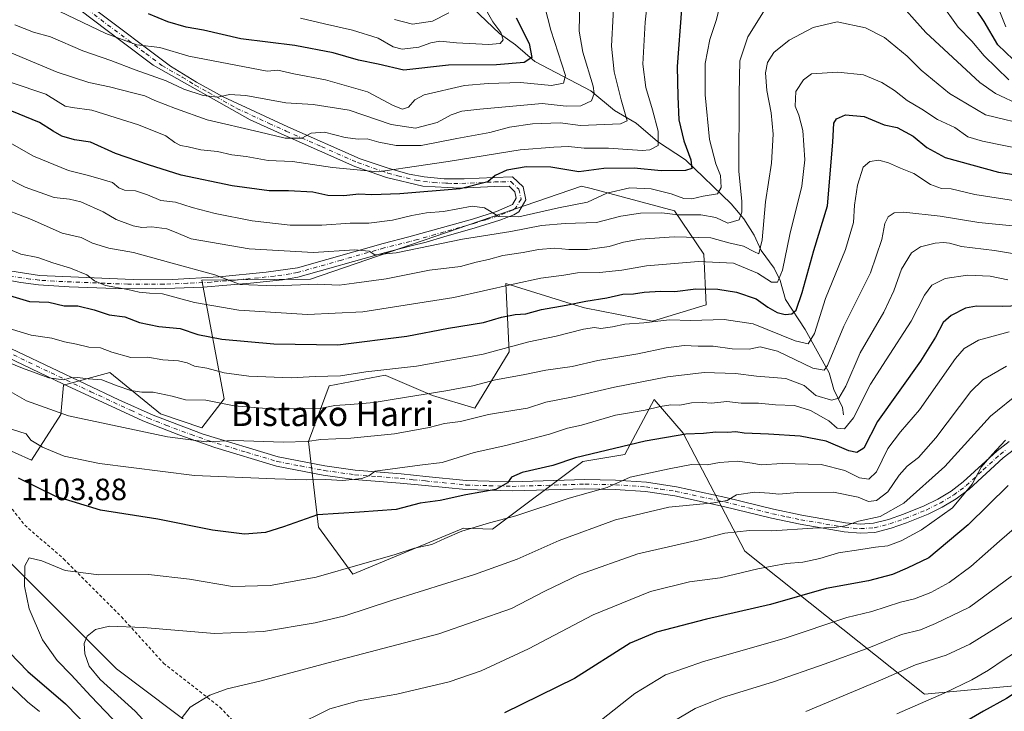
# Model space of a CAD drawing. Units: metres. Extents: x 637453 to 640904, y 4764514 to 4766896.
# Drawn here: x 637635 to 637955, y 4766365 to 4766590 of the extents above; entities that cross this region are included whole.
import ezdxf
from ezdxf.enums import TextEntityAlignment as Align

# ---------------------------------------------------------------- set-up
doc = ezdxf.new("R2010")
doc.units = ezdxf.units.M
doc.header["$MEASUREMENT"] = 0
doc.linetypes.add('DGN Style 2', pattern=[1.648017, 0.98881, -0.659207])
doc.linetypes.add('DGN Style 4', pattern=[2.638475, 1.318413, -0.659207, 0.001648, -0.659207])
for name, color, linetype, lineweight in [('Alambrada', 7, 'DGN Style 2', 0), ('Arbolado forestal CxS', 92, 'Continuous', 0), ('Camino Cxs', 7, 'Continuous', 0), ('Camino eje', 30, 'DGN Style 4', 13), ('Corriente natural lineal', 142, 'Continuous', 13), ('Curva de nivel maestra', 30, 'Continuous', 30), ('Curva de nivel normal', 30, 'Continuous', 0), ('Pastizal CxS', 92, 'Continuous', 0), ('Rótulo de punto de cota en terreno', 7, 'Continuous', 0), ('Texto cartográfico', 7, 'Continuous', 0)]:
    doc.layers.add(name, color=color, linetype=linetype, lineweight=lineweight)
doc.styles.add('Style-Arial', font='txt')

# ---------------------------------------------------------------- blocks, each defined once
blk = doc.blocks.new('*U12')
at = {"layer": 'Arbolado forestal CxS', "color": 92, "linetype": 'Continuous', "lineweight": 0}
blk.add_polyline3d([(637977.3289, 4766374.5893, 1152.0881), (637929.3276, 4766370.0881, 1143.0753), (637870.8266, 4766416.6219, 1116.2389), (637850.7808, 4766455.0731, 1098.5371), (637841.3505, 4766466.0605, 1092.0792), (637831.8253, 4766448.1447, 1100.212), (637818.1563, 4766445.8581, 1099.1912), (637788.6967, 4766423.7711, 1104.3288), (637779.3235, 4766424.1305, 1103.0439), (637743.3221, 4766409.1215, 1105.03), (637732.0651, 4766424.5063, 1100.3649), (637728.8234, 4766452.3275, 1089.1696), (637735.5839, 4766470.4595, 1080.4723), (637753.8599, 4766473.8919, 1079.4282), (637754.0601, 4766473.8059, 1079.4739), (637769.1961, 4766467.3003, 1083.837), (637782.9861, 4766463.2257, 1087.0791), (637794.1873, 4766481.5733, 1079.2407), (637793.1217, 4766503.7777, 1067.9245), (637815.7589, 4766496.7325, 1074.3686), (637818.699, 4766495.8177, 1075.0418), (637840.7681, 4766491.4667, 1078.6647), (637858.3183, 4766496.7711, 1075.9202), (637857.5263, 4766513.2653, 1066.5562), (637847.9453, 4766527.4247, 1057.1605), (637820.8965, 4766534.6325, 1051.6003), (637817.6713, 4766535.4921, 1050.7549), (637729.4689, 4766505.1361, 1062.8361), (637694.1949, 4766504.8285, 1065.2739), (637701.4473, 4766466.2577, 1083.0929), (637694.1943, 4766456.7971, 1087.8552), (637680.6931, 4766461.2995, 1086.6259), (637664.1931, 4766474.8091, 1082.3928), (637649.0919, 4766470.7087, 1085.2522), (637648.2799, 4766461.1319, 1089.3098), (637638.6917, 4766446.2921, 1096.7959), (637617.3765, 4766455.8149, 1095.4423)], dxfattribs=at)

msp = doc.modelspace()

# ---------------------------------------------------------------- linework, layer by layer
at = {"layer": 'Alambrada', "color": 7, "linetype": 'DGN Style 2', "lineweight": 0}
msp.add_polyline3d([(637587.5701, 4766512.1701, 1075.3477), (637595.3401, 4766496.0501, 1081.7459), (637602.5301, 4766475.6801, 1087.4855), (637614.1201, 4766456.4801, 1095.4609), (637625.1901, 4766439.2901, 1101.2743), (637636.5101, 4766425.1601, 1104.0392), (637649.2101, 4766414.0901, 1104.5401), (637668.0101, 4766395.2701, 1109.219), (637681.6801, 4766380.2101, 1113.3691), (637700.0501, 4766365.8401, 1116.4212), (637711.5801, 4766353.8201, 1120.1838)], dxfattribs=at)
at = {"layer": 'Arbolado forestal CxS', "color": 92, "linetype": 'Continuous', "lineweight": 0}
msp.add_polyline3d([(637617.3765, 4766455.8149, 1095.4423), (637638.6917, 4766446.2921, 1096.7959), (637648.2799, 4766461.1319, 1089.3098), (637649.0919, 4766470.7087, 1085.2522), (637664.1931, 4766474.8091, 1082.3928), (637680.6931, 4766461.2995, 1086.6259), (637694.1943, 4766456.7971, 1087.8552), (637701.4473, 4766466.2577, 1083.0929), (637694.1949, 4766504.8285, 1065.2739), (637729.4689, 4766505.1361, 1062.8361), (637817.6713, 4766535.4921, 1050.7549), (637820.8965, 4766534.6325, 1051.6003), (637847.9453, 4766527.4247, 1057.1605), (637857.5263, 4766513.2653, 1066.5562), (637858.3183, 4766496.7711, 1075.9202), (637840.7681, 4766491.4667, 1078.6647), (637818.699, 4766495.8177, 1075.0418), (637815.7589, 4766496.7325, 1074.3686), (637793.1217, 4766503.7777, 1067.9245), (637794.1873, 4766481.5733, 1079.2407), (637782.9861, 4766463.2257, 1087.0791), (637769.1961, 4766467.3003, 1083.837), (637754.0601, 4766473.8059, 1079.4739), (637753.8599, 4766473.8919, 1079.4282), (637735.5839, 4766470.4595, 1080.4723), (637728.8234, 4766452.3275, 1089.1696), (637732.0651, 4766424.5063, 1100.3649), (637743.3221, 4766409.1215, 1105.03), (637779.3235, 4766424.1305, 1103.0439), (637788.6967, 4766423.7711, 1104.3288), (637818.1563, 4766445.8581, 1099.1912), (637831.8253, 4766448.1447, 1100.212), (637841.3505, 4766466.0605, 1092.0792), (637850.7808, 4766455.0731, 1098.5371), (637870.8266, 4766416.6219, 1116.2389), (637929.3276, 4766370.0881, 1143.0753), (637977.3289, 4766374.5893, 1152.0881)], dxfattribs=at)
at = {"layer": 'Camino Cxs', "color": 7, "linetype": 'Continuous', "lineweight": 0}
for points in [[(637626.0701, 4766508.7401, 1082.5599), (637641.3201, 4766506.3601, 1085.6875), (637674.2701, 4766505.0101, 1083.5932), (637684.5001, 4766505.1101, 1075.7069), (637699.8401, 4766505.8901, 1065.7177), (637715.1101, 4766507.4301, 1064.1044), (637725.2401, 4766508.8801, 1063.2714), (637753.1301, 4766516.7901, 1060.5848), (637761.5401, 4766518.9001, 1059.627), (637782.2401, 4766524.7201, 1057.1834), (637790.0601, 4766527.1901, 1055.6179), (637795.2001, 4766529.4301, 1053.7548), (637796.4301, 4766531.5001, 1052.9488), (637795.9801, 4766533.6501, 1052.3637), (637794.1101, 4766535.4201, 1051.8249), (637789.4201, 4766535.3101, 1052.4233), (637777.9901, 4766534.7801, 1050.6856), (637774.0601, 4766535.0101, 1050.0194), (637766.0601, 4766535.4701, 1049.4523), (637754.2701, 4766538.2601, 1047.6994), (637743.9901, 4766541.8701, 1045.1951), (637720.9701, 4766552.0001, 1042.6602), (637709.9101, 4766557.0001, 1038.5119), (637678.3401, 4766574.8501, 1034.2776), (637667.8201, 4766582.7901, 1044.0681), (637641.5601, 4766602.7101, 1039.6543)], [(637626.0701, 4766508.7401, 1082.5599), (637641.3201, 4766506.3601, 1085.6875), (637674.2701, 4766505.0101, 1083.5932), (637684.5001, 4766505.1101, 1075.7069), (637699.8401, 4766505.8901, 1065.7177), (637715.1101, 4766507.4301, 1064.1044), (637725.2401, 4766508.8801, 1063.2714), (637753.1301, 4766516.7901, 1060.5848), (637761.5401, 4766518.9001, 1059.627), (637782.2401, 4766524.7201, 1057.1834), (637790.0601, 4766527.1901, 1055.6179), (637795.2001, 4766529.4301, 1053.7548), (637796.4301, 4766531.5001, 1052.9488), (637795.9801, 4766533.6501, 1052.3637), (637794.1101, 4766535.4201, 1051.8249), (637789.4201, 4766535.3101, 1052.4233), (637777.9901, 4766534.7801, 1050.6856), (637774.0601, 4766535.0101, 1050.0194), (637766.0601, 4766535.4701, 1049.4523), (637754.2701, 4766538.2601, 1047.6994), (637743.9901, 4766541.8701, 1045.1951), (637720.9701, 4766552.0001, 1042.6602), (637709.9101, 4766557.0001, 1038.5119), (637678.3401, 4766574.8501, 1034.2776), (637667.8201, 4766582.7901, 1044.0681), (637641.5601, 4766602.7101, 1039.6543)], [(637659.1501, 4766593.1301, 1030.0197), (637684.0001, 4766574.5101, 1034.2358), (637692.3701, 4766569.2601, 1034.799), (637701.0901, 4766564.5401, 1035.8725), (637722.1801, 4766554.7401, 1040.7551), (637745.7201, 4766544.3901, 1044.6512), (637755.1101, 4766541.1401, 1046.1624), (637761.6601, 4766539.3501, 1046.8377), (637766.5001, 4766538.4501, 1047.3555), (637773.0401, 4766537.8201, 1048.3014), (637774.2601, 4766537.8201, 1048.4643), (637779.5701, 4766537.8501, 1049.2117), (637789.3201, 4766538.3001, 1050.4499), (637795.2801, 4766538.4501, 1050.9114), (637798.7301, 4766535.1901, 1052.1861), (637799.6101, 4766530.9701, 1053.2246), (637797.2801, 4766527.0601, 1054.6704), (637795.6501, 4766526.1001, 1055.852), (637791.1101, 4766524.3801, 1058.0062), (637783.0901, 4766521.8401, 1059.2385), (637772.8601, 4766518.9101, 1059.594), (637767.1201, 4766517.2601, 1059.9449), (637762.3101, 4766516.0001, 1060.5435), (637753.8701, 4766513.8801, 1060.9482), (637725.3601, 4766505.8001, 1064.3153), (637720.4501, 4766504.9501, 1064.9563), (637709.9801, 4766503.8301, 1065.7998), (637694.5301, 4766502.5301, 1067.1521), (637679.1901, 4766502.0101, 1082.3799), (637665.8901, 4766502.1001, 1081.601), (637650.9701, 4766502.6501, 1088.6286), (637641.0301, 4766503.3601, 1086.756), (637635.2901, 4766504.0501, 1083.7991), (637625.5001, 4766505.8001, 1078.7243)], [(637659.1501, 4766593.1301, 1030.0197), (637684.0001, 4766574.5101, 1034.2358), (637692.3701, 4766569.2601, 1034.799), (637701.0901, 4766564.5401, 1035.8725), (637722.1801, 4766554.7401, 1040.7551), (637745.7201, 4766544.3901, 1044.6512), (637755.1101, 4766541.1401, 1046.1624), (637761.6601, 4766539.3501, 1046.8377), (637766.5001, 4766538.4501, 1047.3555), (637773.0401, 4766537.8201, 1048.3014), (637774.2601, 4766537.8201, 1048.4643), (637779.5701, 4766537.8501, 1049.2117), (637789.3201, 4766538.3001, 1050.4499), (637795.2801, 4766538.4501, 1050.9114), (637798.7301, 4766535.1901, 1052.1861), (637799.6101, 4766530.9701, 1053.2246), (637797.2801, 4766527.0601, 1054.6704), (637795.6501, 4766526.1001, 1055.852), (637791.1101, 4766524.3801, 1058.0062), (637783.0901, 4766521.8401, 1059.2385), (637772.8601, 4766518.9101, 1059.594), (637767.1201, 4766517.2601, 1059.9449), (637762.3101, 4766516.0001, 1060.5435), (637753.8701, 4766513.8801, 1060.9482), (637725.3601, 4766505.8001, 1064.3153), (637720.4501, 4766504.9501, 1064.9563), (637709.9801, 4766503.8301, 1065.7998), (637694.5301, 4766502.5301, 1067.1521), (637679.1901, 4766502.0101, 1082.3799), (637665.8901, 4766502.1001, 1081.601), (637650.9701, 4766502.6501, 1088.6286), (637641.0301, 4766503.3601, 1086.756), (637635.2901, 4766504.0501, 1083.7991), (637625.5001, 4766505.8001, 1078.7243)], [(637601.2601, 4766497.1701, 1085.8903), (637667.1001, 4766465.9501, 1087.4505), (637678.3501, 4766460.8701, 1093.2275), (637694.6301, 4766454.7401, 1090.9671), (637719.0001, 4766447.3001, 1092.6976), (637734.1601, 4766444.4001, 1103.5464), (637744.0401, 4766443.0201, 1107.6638), (637759.0001, 4766441.8201, 1106.069), (637767.0701, 4766441.0001, 1108.0351), (637780.2101, 4766439.6801, 1107.9769), (637795.1701, 4766439.2501, 1105.158), (637818.8301, 4766439.9601, 1106.9477), (637828.8001, 4766439.7701, 1106.0706), (637838.8301, 4766439.0801, 1106.2502), (637848.6201, 4766437.6001, 1107.8883), (637864.6401, 4766434.1301, 1120.3346), (637880.1901, 4766430.2701, 1121.9838), (637889.4001, 4766428.3501, 1126.4069), (637903.5701, 4766425.9101, 1124.587), (637908.5101, 4766425.4901, 1123.2794), (637912.7401, 4766425.7601, 1123.3801), (637917.6001, 4766426.9801, 1121.939), (637922.4401, 4766428.6801, 1126.0737), (637929.2501, 4766431.4201, 1128.038), (637933.6901, 4766433.6101, 1126.5332), (637937.9601, 4766436.1701, 1131.688), (637941.9601, 4766439.1801, 1137.2254), (637953.0001, 4766449.2901, 1128.5573), (637956.9201, 4766452.3401, 1127.0495)], [(637601.2601, 4766497.1701, 1085.8903), (637667.1001, 4766465.9501, 1087.4505), (637678.3501, 4766460.8701, 1093.2275), (637694.6301, 4766454.7401, 1090.9671), (637719.0001, 4766447.3001, 1092.6976), (637734.1601, 4766444.4001, 1103.5464), (637744.0401, 4766443.0201, 1107.6638), (637759.0001, 4766441.8201, 1106.069), (637767.0701, 4766441.0001, 1108.0351), (637780.2101, 4766439.6801, 1107.9769), (637795.1701, 4766439.2501, 1105.158), (637818.8301, 4766439.9601, 1106.9477), (637828.8001, 4766439.7701, 1106.0706), (637838.8301, 4766439.0801, 1106.2502), (637848.6201, 4766437.6001, 1107.8883), (637864.6401, 4766434.1301, 1120.3346), (637880.1901, 4766430.2701, 1121.9838), (637889.4001, 4766428.3501, 1126.4069), (637903.5701, 4766425.9101, 1124.587), (637908.5101, 4766425.4901, 1123.2794), (637912.7401, 4766425.7601, 1123.3801), (637917.6001, 4766426.9801, 1121.939), (637922.4401, 4766428.6801, 1126.0737), (637929.2501, 4766431.4201, 1128.038), (637933.6901, 4766433.6101, 1126.5332), (637937.9601, 4766436.1701, 1131.688), (637941.9601, 4766439.1801, 1137.2254), (637953.0001, 4766449.2901, 1128.5573), (637956.9201, 4766452.3401, 1127.0495)], [(637958.6701, 4766449.9001, 1131.7699), (637954.9401, 4766446.9901, 1132.7613), (637943.8701, 4766436.8701, 1136.5161), (637939.6401, 4766433.6801, 1132.2496), (637935.1201, 4766430.9701, 1125.0403), (637930.4801, 4766428.6801, 1123.846), (637923.5001, 4766425.8701, 1126.7812), (637918.4701, 4766424.1001, 1125.4922), (637913.2001, 4766422.7801, 1129.6732), (637908.4801, 4766422.4801, 1130.0624), (637903.1901, 4766422.9301, 1126.817), (637888.8401, 4766425.4001, 1125.6044), (637879.5201, 4766427.3501, 1123.8887), (637863.9601, 4766431.2001, 1118.8955), (637848.0701, 4766434.6501, 1108.9329), (637838.5001, 4766436.0901, 1107.3952), (637828.6701, 4766436.7701, 1106.7027), (637818.8401, 4766436.9601, 1106.7247), (637795.1701, 4766436.2501, 1105.6208), (637780.0201, 4766436.6901, 1108.7095), (637766.8501, 4766438.0101, 1108.9426), (637758.7301, 4766438.8301, 1107.3608), (637743.7101, 4766440.0301, 1109.2079), (637733.6701, 4766441.4301, 1105.2249), (637718.4301, 4766444.3601, 1096.3343), (637698.4301, 4766450.3401, 1091.0563), (637686.6201, 4766454.4901, 1090.965), (637674.9601, 4766459.0601, 1090.4903), (637648.9101, 4766471.1601, 1087.7331), (637599.6101, 4766494.6301, 1087.3714)], [(637958.6701, 4766449.9001, 1131.7699), (637954.9401, 4766446.9901, 1132.7613), (637943.8701, 4766436.8701, 1136.5161), (637939.6401, 4766433.6801, 1132.2496), (637935.1201, 4766430.9701, 1125.0403), (637930.4801, 4766428.6801, 1123.846), (637923.5001, 4766425.8701, 1126.7812), (637918.4701, 4766424.1001, 1125.4922), (637913.2001, 4766422.7801, 1129.6732), (637908.4801, 4766422.4801, 1130.0624), (637903.1901, 4766422.9301, 1126.817), (637888.8401, 4766425.4001, 1125.6044), (637879.5201, 4766427.3501, 1123.8887), (637863.9601, 4766431.2001, 1118.8955), (637848.0701, 4766434.6501, 1108.9329), (637838.5001, 4766436.0901, 1107.3952), (637828.6701, 4766436.7701, 1106.7027), (637818.8401, 4766436.9601, 1106.7247), (637795.1701, 4766436.2501, 1105.6208), (637780.0201, 4766436.6901, 1108.7095), (637766.8501, 4766438.0101, 1108.9426), (637758.7301, 4766438.8301, 1107.3608), (637743.7101, 4766440.0301, 1109.2079), (637733.6701, 4766441.4301, 1105.2249), (637718.4301, 4766444.3601, 1096.3343), (637698.4301, 4766450.3401, 1091.0563), (637686.6201, 4766454.4901, 1090.965), (637674.9601, 4766459.0601, 1090.4903), (637648.9101, 4766471.1601, 1087.7331), (637599.6101, 4766494.6301, 1087.3714)]]:
    msp.add_polyline3d(points, dxfattribs=at)
at = {"layer": 'Camino eje', "color": 30, "linetype": 'DGN Style 4', "lineweight": 13}
for points in [[(637650.3551, 4766597.9201, 1033.1962), (637663.4851, 4766587.9601, 1031.2586), (637675.9101, 4766578.6501, 1033.9876), (637681.1701, 4766574.6801, 1034.3394), (637687.7935, 4766570.9351, 1036.3386), (637691.9785, 4766568.3101, 1035.5625), (637696.3385, 4766565.9501, 1035.7532), (637705.5001, 4766560.7701, 1037.2761), (637716.0451, 4766555.8701, 1039.2117), (637721.5751, 4766553.3701, 1041.4101), (637733.0851, 4766548.3051, 1043.8232), (637744.8551, 4766543.1301, 1044.566), (637749.9951, 4766541.3251, 1045.7326), (637754.6901, 4766539.7001, 1046.8738), (637757.9651, 4766538.8051, 1046.9438), (637763.8601, 4766537.4101, 1047.4684), (637766.2801, 4766536.9601, 1048.0879), (637769.5501, 4766536.6451, 1048.6103), (637773.5501, 4766536.4151, 1049.0819), (637774.1601, 4766536.4151, 1049.1611), (637776.1251, 4766536.3001, 1049.4855), (637778.7801, 4766536.3151, 1049.9146), (637789.3701, 4766536.8051, 1051.3688), (637791.7151, 4766536.8601, 1051.2134), (637794.6951, 4766536.9351, 1051.4196), (637797.3551, 4766534.4201, 1052.209), (637798.0201, 4766531.2351, 1053.0024), (637796.2401, 4766528.2451, 1054.0638), (637795.4251, 4766527.7651, 1054.3122), (637792.8551, 4766526.6451, 1055.5673), (637790.5851, 4766525.7851, 1056.7613), (637786.5751, 4766524.5151, 1057.9253), (637782.6651, 4766523.2801, 1057.8357), (637778.0951, 4766521.9951, 1058.2848), (637772.9801, 4766520.5301, 1058.9133), (637770.1101, 4766519.7051, 1059.3141), (637764.3301, 4766518.0801, 1059.6264), (637761.9251, 4766517.4501, 1059.5745), (637753.5001, 4766515.3351, 1060.7355), (637739.5551, 4766511.3801, 1062.4986), (637725.3001, 4766507.3401, 1063.4491), (637722.8451, 4766506.9151, 1063.8192), (637717.7801, 4766506.1901, 1064.4075), (637712.5451, 4766505.6301, 1065.1534), (637704.9101, 4766504.8601, 1065.6235), (637697.1851, 4766504.2101, 1066.2866), (637689.5151, 4766503.8201, 1068.9694), (637681.8451, 4766503.5601, 1080.2462), (637676.7301, 4766503.5101, 1083.0304), (637670.0801, 4766503.5551, 1083.81), (637662.6201, 4766503.8301, 1077.4901), (637646.1451, 4766504.5051, 1084.4391), (637641.1751, 4766504.8601, 1086.285), (637638.3051, 4766505.2051, 1086.2535), (637630.6801, 4766506.3951, 1084.1613)], [(637620.4625, 4766486.4035, 1091.769), (637645.1125, 4766474.6685, 1092.9557), (637658.0051, 4766468.5551, 1087.056), (637671.0301, 4766462.5051, 1088.2527), (637676.6551, 4766459.9651, 1091.7466), (637682.4851, 4766457.6801, 1092.0218), (637690.6251, 4766454.6151, 1090.8788), (637696.5301, 4766452.5401, 1090.1721), (637708.7151, 4766448.8201, 1091.4285), (637718.7151, 4766445.8301, 1094.5116), (637726.2951, 4766444.3801, 1096.4008), (637733.9151, 4766442.9151, 1104.0926), (637743.8751, 4766441.5251, 1108.3474), (637751.3851, 4766440.9251, 1108.6511), (637758.8651, 4766440.3251, 1106.7097), (637762.9001, 4766439.9151, 1107.6136), (637766.9601, 4766439.5051, 1108.4874), (637780.1151, 4766438.1851, 1108.2807), (637787.6901, 4766437.9651, 1107.4183), (637795.1701, 4766437.7501, 1104.9291), (637818.8351, 4766438.4601, 1106.406), (637828.7351, 4766438.2701, 1106.2007), (637838.6651, 4766437.5851, 1106.7241), (637843.5601, 4766436.8451, 1107.6231), (637848.3451, 4766436.1251, 1108.374), (637856.3551, 4766434.3901, 1112.7284), (637864.3001, 4766432.6651, 1118.9706), (637872.0751, 4766430.7351, 1125.5832), (637879.8551, 4766428.8101, 1122.9757), (637884.5151, 4766427.8351, 1121.5111), (637889.1201, 4766426.8751, 1125.9556), (637903.3801, 4766424.4201, 1125.8059), (637908.4951, 4766423.9851, 1126.6803), (637912.9701, 4766424.2701, 1126.6178), (637918.0351, 4766425.5401, 1123.6685), (637922.9701, 4766427.2751, 1124.6511), (637929.8651, 4766430.0501, 1125.846), (637934.4051, 4766432.2901, 1125.1635), (637938.8001, 4766434.9251, 1131.7505), (637940.9151, 4766436.5201, 1135.5868), (637942.9151, 4766438.0251, 1137.2707), (637948.4501, 4766443.0851, 1133.8028), (637953.9701, 4766448.1401, 1130.5328), (637955.8351, 4766449.5951, 1130.9612)]]:
    msp.add_polyline3d(points, dxfattribs=at)
at = {"layer": 'Corriente natural lineal', "color": 142, "linetype": 'Continuous', "lineweight": 13}
msp.add_polyline3d([(637903, 4766461, 1091.5475), (637902.5888, 4766463.3897, 1090.172), (637899.7698, 4766469.3075, 1087.3286), (637898.2668, 4766474.6963, 1084.6634), (637890.4766, 4766488.7832, 1077.0044), (637884.1451, 4766498.5315, 1071.9451), (637882.3506, 4766504.731, 1068.834), (637880.4461, 4766508.7706, 1067.4165), (637876.1839, 4766514.5476, 1064.511), (637873.9332, 4766519.5011, 1062.0246), (637870.5406, 4766524.8106, 1059.4186), (637866.36, 4766529.6816, 1056.6942), (637851.5346, 4766544.0116, 1048.4225), (637842.483, 4766550.0277, 1044.2298), (637835.5098, 4766555.9546, 1041.0472), (637828.4965, 4766560.0607, 1037.7766), (637820.7789, 4766566.4662, 1033.833), (637802.476, 4766576.011, 1024.1744), (637796.2232, 4766581.4009, 1021.3773), (637791.0647, 4766585.1565, 1019.4), (637780.2109, 4766595.381, 1015.6917)], dxfattribs=at)
at = {"layer": 'Curva de nivel maestra', "color": 30, "linetype": 'Continuous', "lineweight": 30, "flags": 128}
for points, elevation in [([(637960.65, 4766574.2601), (637953.24, 4766581.4001), (637948.76, 4766589.0001), (637943.1, 4766597.5401)], 1050), ([(637850.22, 4766593.0001), (637848.82, 4766574.4201), (637849, 4766564.6701), (637849.4, 4766557.0801), (637850.98, 4766550.1701), (637853.28, 4766544.0401), (637853.6, 4766541.2101), (637851.54, 4766540.5101), (637843.66, 4766540.4101), (637834.86, 4766541.3001), (637824.94, 4766541.2301), (637816.86, 4766540.0801), (637807.72, 4766541.6201), (637799.66, 4766541.7801), (637793.4, 4766540.7001), (637789.56, 4766538.8601), (637787.23, 4766536.8001), (637778.17, 4766534.5801), (637758.57, 4766532.9801), (637749.49, 4766532.6601), (637745.21, 4766532.8201), (637740.41, 4766532.2501), (637735.16, 4766532.4401), (637730.29, 4766533.5301), (637722.4, 4766533.9601), (637716.07, 4766533.8801), (637704.07, 4766535.5001), (637687.4, 4766538.9801), (637676.74, 4766542.3601), (637666.08, 4766546.0801), (637657.96, 4766549.7401), (637652.76, 4766550.5001), (637648.59, 4766551.7101), (637645.76, 4766553.3301), (637641.28, 4766556.2101), (637629.95, 4766560.8601)], 1050), ([(637796.48, 4766590.2301), (637800.72, 4766581.9101), (637801.51, 4766577.3301), (637799.02, 4766575.7001), (637789.99, 4766574.9201), (637774.42, 4766574.8401), (637759.92, 4766573.1801), (637751.58, 4766575.1001), (637745.08, 4766576.4801), (637736.88, 4766578.8701), (637724.36, 4766581.2001), (637706.8, 4766583.4401), (637694.7, 4766586.2201), (637689.02, 4766587.2001), (637683.08, 4766588.8801), (637676.75, 4766591.5401)], 1025), ([(637630.5, 4766500.2001), (637638.08, 4766497.8701), (637644.39, 4766497.7001), (637649.32, 4766496.5001), (637653.82, 4766496.5201), (637659.16, 4766495.2001), (637663.98, 4766493.6001), (637669.14, 4766492.9601), (637673.85, 4766491.0501), (637680.18, 4766489.7601), (637687.07, 4766489.1301), (637692.81, 4766487.1501), (637700.62, 4766485.6901), (637717.56, 4766484.0801), (637738.4, 4766483.8101), (637760.82, 4766486.6101), (637774.44, 4766489.2601), (637785.84, 4766491.1001), (637791.65, 4766492.8201), (637796.09, 4766493.6901), (637799.64, 4766493.9301), (637804.72, 4766495.2801), (637812.69, 4766496.6801), (637819.12, 4766498.0501), (637825.98, 4766499.0601), (637831.12, 4766500.3201), (637834.65, 4766500.4401), (637838.13, 4766500.9401), (637843.43, 4766501.2301), (637848.06, 4766501.1501), (637854.9, 4766502.0401), (637862.11, 4766501.9301), (637868.14, 4766500.9601), (637874.6, 4766498.7501), (637878.38, 4766496.0901), (637881.33, 4766494.3701), (637884.01, 4766493.7201), (637886.18, 4766493.9301), (637887.52, 4766495.0701), (637889.52, 4766500.7901), (637893.3, 4766514.5401), (637897.75, 4766529.0901), (637899.51, 4766549.7401), (637899.79, 4766555.9701), (637900.65, 4766557.3101), (637903.63, 4766558.6301), (637909.66, 4766558.1001), (637916.24, 4766555.3701), (637920.38, 4766554.5201), (637925.68, 4766551.6901), (637930.07, 4766548.0001), (637936.06, 4766544.7501), (637953.37, 4766539.9501), (637969, 4766537.5901)], 1075), ([(637968.2, 4766496.8501), (637954.7, 4766496.2601), (637946.2, 4766496.4301), (637942.66, 4766495.7101), (637938.04, 4766493.3901), (637935.38, 4766491.0201), (637932.87, 4766486.3101), (637927.99, 4766478.5401), (637914.02, 4766458.8201), (637909.54, 4766450.1501), (637907.28, 4766448.7701), (637904.72, 4766449.3301), (637897.38, 4766452.4001), (637888.91, 4766454.0501), (637878.57, 4766454.7301), (637870.6, 4766455.0501), (637867.93, 4766455.4501), (637865.18, 4766455.2501), (637861.38, 4766455.4101), (637857.38, 4766454.9501), (637851.63, 4766454.7101), (637838.37, 4766452.4701), (637823.4, 4766448.8401), (637815.76, 4766447.0601), (637808.35, 4766444.5601), (637798.4, 4766442.2601), (637794.91, 4766440.7401), (637793.62, 4766438.8401), (637789.81, 4766436.7701), (637780.06, 4766434.9401), (637771.71, 4766433.0901), (637765.16, 4766432.2801), (637757.44, 4766430.2601), (637745.48, 4766429.4001), (637731.8, 4766428.4901), (637720.73, 4766424.5201), (637714.9, 4766422.7001), (637708.05, 4766422.1601), (637697.67, 4766423.4801), (637679.88, 4766427.0201), (637661.19, 4766430.0001), (637646.59, 4766434.4301), (637634.43, 4766440.3801)], 1100), ([(638220.36, 4766470.1401), (638208.32, 4766467.6801), (638201.58, 4766466.5601), (638197.66, 4766465.0101), (638192.95, 4766464.0601), (638181.1, 4766462.8601), (638174.95, 4766462.6601), (638168.02, 4766461.1701), (638155.98, 4766456.9501), (638145.3, 4766451.2701), (638133.78, 4766446.0801), (638113.48, 4766438.3301), (638092.66, 4766430.9001), (638073.23, 4766424.1801), (638044.57, 4766417.0401), (638032.16, 4766414.5001), (638022.56, 4766411.6101), (638013.19, 4766407.1101), (638002.7, 4766400.4101), (637987.79, 4766390.7801), (637968.04, 4766376.6401), (637956.01, 4766368.6701), (637948.58, 4766364.6201), (637939.92, 4766359.6301)], 1150), ([(637956.59, 4766437.9801), (637943.58, 4766425.2101), (637930.76, 4766414.4901), (637923.71, 4766411.1401), (637918.96, 4766409.0701), (637911.08, 4766406.9801), (637897.38, 4766404.5001), (637879.26, 4766399.3301), (637858.33, 4766394.5601), (637842.12, 4766390.2601), (637833.56, 4766386.6801), (637815.45, 4766375.2001), (637792.66, 4766364.0501)], 1125), ([(637631.54, 4766383.6801), (637637.54, 4766377.5301), (637649.77, 4766366.9601), (637658.1, 4766358.4001)], 1100)]:
    msp.add_lwpolyline(points, dxfattribs=dict(at, elevation=elevation))
at = {"layer": 'Curva de nivel normal', "color": 30, "linetype": 'Continuous', "lineweight": 0, "flags": 128}
for points, elevation in [([(637828.6, 4766601.51), (637827.49, 4766580.96), (637828.3, 4766572.64), (637830.62, 4766563.58), (637832.56, 4766556.69), (637830.42, 4766555.73), (637817.39, 4766555.16), (637810.72, 4766556), (637801.81, 4766555.76), (637794.32, 4766554.69), (637787.82, 4766552.92), (637777.18, 4766550.95), (637765.48, 4766548.67), (637757.38, 4766548.65), (637751.74, 4766549.8), (637747.96, 4766550.9), (637744.97, 4766550.76), (637740.74, 4766551.32), (637734.08, 4766553), (637729.73, 4766552.64), (637726.7, 4766551.08), (637721.26, 4766551.03), (637712.67, 4766553.13), (637695.91, 4766557.05), (637685.55, 4766560.72), (637678.83, 4766563.3), (637675.64, 4766564.82), (637672.1, 4766565.66), (637664.14, 4766567.8), (637657.34, 4766569.18), (637647.1, 4766572.54), (637630.26, 4766579.58)], 1040), ([(637630.21, 4766538.4), (637636.61, 4766535.07), (637646.12, 4766531.72), (637651.08, 4766531.21), (637654.75, 4766530.29), (637662.02, 4766527.12), (637666.27, 4766524.62), (637671.75, 4766522.52), (637674.59, 4766521.99), (637677.89, 4766522.2), (637682.71, 4766521.59), (637685.29, 4766520.62), (637690.71, 4766518.35), (637709.5, 4766515.03), (637730.48, 4766513.89), (637743.88, 4766514.68), (637748.6, 4766514.28), (637750.46, 4766513.1), (637757.39, 4766513.76), (637779.02, 4766518.18), (637794.72, 4766520.64), (637804.72, 4766522.66), (637812.39, 4766523.33), (637822.59, 4766523.6), (637830.54, 4766525.7), (637836.86, 4766526.66), (637843.82, 4766526.71), (637849.02, 4766526.11), (637856.54, 4766526.15), (637861.38, 4766525.2), (637865.38, 4766523.45), (637869.02, 4766524.45), (637869.93, 4766527.02), (637869.9, 4766530.45), (637868.89, 4766540.37), (637869.03, 4766565.53), (637869.26, 4766576.19), (637871.88, 4766584.09), (637878.61, 4766594.81)], 1060), ([(637839.23, 4766595.65), (637838.41, 4766588.86), (637837.65, 4766575.12), (637838.61, 4766567.58), (637840.86, 4766560.33), (637842.62, 4766553.3), (637842.66, 4766548.65), (637839.96, 4766547.27), (637837.44, 4766547.06), (637826.44, 4766547.84), (637818.53, 4766547.85), (637813.51, 4766548.32), (637808.72, 4766548.15), (637797.7, 4766547.27), (637774.28, 4766543.44), (637760.37, 4766541.45), (637751.5, 4766540.12), (637736.66, 4766541.54), (637723.7, 4766543.49), (637715.69, 4766543.81), (637708.61, 4766545.07), (637703.89, 4766545.68), (637699.22, 4766546.68), (637693.83, 4766547.22), (637689.71, 4766548.25), (637687.23, 4766548.71), (637685.36, 4766549.62), (637682.41, 4766551.82), (637673.5, 4766555.4), (637658.38, 4766560.16), (637651.9, 4766561.02), (637649.69, 4766561.48), (637647.43, 4766562.92), (637643.4, 4766565.35), (637632.06, 4766569.22)], 1045), ([(637863.4, 4766596.75), (637861.5, 4766589.4), (637859.46, 4766583.13), (637858, 4766575.34), (637857.9, 4766565.22), (637859.41, 4766550.67), (637861.38, 4766542.67), (637862.99, 4766538.86), (637863.16, 4766534.99), (637862, 4766532.94), (637857.3, 4766532.24), (637853.63, 4766531.29), (637851.05, 4766531.39), (637846.88, 4766532.98), (637840.42, 4766534.6), (637833.44, 4766534.86), (637825.92, 4766533.16), (637819.62, 4766530.22), (637810.18, 4766528.35), (637797.27, 4766525.48), (637790.84, 4766525.54), (637786.18, 4766528.39), (637782.11, 4766528.9), (637772.81, 4766527.23), (637767.26, 4766526.74), (637762.45, 4766525.93), (637756.25, 4766524.39), (637748.5, 4766523.44), (637742.4, 4766523.4), (637733.21, 4766522.74), (637722.88, 4766522.7), (637710.49, 4766524.2), (637698.5, 4766526.55), (637691.03, 4766528.46), (637685.55, 4766530.26), (637680.85, 4766530.81), (637676.49, 4766532.65), (637672.6, 4766533.9), (637669, 4766534.13), (637667.1, 4766534.89), (637665.08, 4766536.64), (637661.42, 4766537.7), (637657.22, 4766538.92), (637650.76, 4766540.57), (637639.38, 4766545.16), (637632.33, 4766549.17)], 1055), ([(637817.14, 4766595.53), (637816.94, 4766585.86), (637818.17, 4766579.06), (637821.53, 4766567.99), (637821.88, 4766565.58), (637820.96, 4766563.16), (637817.44, 4766561.64), (637812.72, 4766561.53), (637804.86, 4766562.33), (637784.58, 4766560.5), (637778.8, 4766559.8), (637775.24, 4766558.62), (637770.72, 4766556.2), (637763.72, 4766554.36), (637755.73, 4766555.46), (637742.07, 4766560.23), (637730.4, 4766562.04), (637721.51, 4766562.58), (637708.49, 4766564.9), (637703.17, 4766565.23), (637699.36, 4766564.36), (637694.59, 4766564.91), (637688.26, 4766567.05), (637682.51, 4766569.74), (637672.43, 4766573.32), (637664.51, 4766576.32), (637655.38, 4766579.48), (637644.95, 4766584.06), (637639.41, 4766585.56), (637633.3, 4766587.95)], 1035), ([(637785.66, 4766594.46), (637788.82, 4766588.95), (637791.46, 4766585.42), (637792.18, 4766583.08), (637791.24, 4766581.89), (637787.39, 4766581.57), (637777.06, 4766582.09), (637771.64, 4766582.66), (637768.72, 4766582.12), (637764.82, 4766580.64), (637759.34, 4766580.06), (637756.37, 4766580.83), (637751.58, 4766583.63), (637743.13, 4766586.26), (637734.04, 4766588.27), (637726.29, 4766590.16)], 1020), ([(637919.72, 4766596.82), (637929.74, 4766585.48), (637947.29, 4766569.22), (637952.47, 4766565.57), (637960.76, 4766561.69)], 1060), ([(637956.77, 4766570.1), (637948.78, 4766577.82), (637944.7, 4766582.67), (637940.33, 4766587.15), (637934.53, 4766595.23)], 1055), ([(637805.72, 4766593.8), (637807.68, 4766586.22), (637812.5, 4766571.42), (637811.89, 4766569.01), (637807.96, 4766568.22), (637797.86, 4766569.14), (637787.36, 4766568.83), (637779.66, 4766568.19), (637766.5, 4766565.14), (637763.44, 4766563.57), (637761.39, 4766561.15), (637759.4, 4766560.49), (637756.4, 4766561.72), (637748.07, 4766566.09), (637734.4, 4766570.06), (637724.07, 4766572.03), (637718.83, 4766573.15), (637715.4, 4766572.92), (637689.94, 4766577.73), (637680.46, 4766580.59), (637672.96, 4766581.41), (637662.92, 4766585.18), (637647.94, 4766592.26)], 1030), ([(637774.52, 4766591.87), (637769.2, 4766589.13), (637762.7, 4766588.14), (637756.87, 4766589.67)], 1015), ([(637955.8, 4766587.29), (637953.8, 4766592.23)], 1045), ([(637626.82, 4766529.11), (637638.74, 4766524.58), (637648.74, 4766520.15), (637654.86, 4766518.75), (637658.56, 4766516.94), (637663.93, 4766515.28), (637671.94, 4766513.85), (637683.26, 4766510.73), (637698.38, 4766506.58), (637706.61, 4766503.4), (637718.05, 4766502.96), (637731.73, 4766503.51), (637738.89, 4766503.25), (637743.69, 4766503.83), (637754.18, 4766505.28), (637768.22, 4766508.07), (637778.35, 4766509.34), (637783.39, 4766510.74), (637787.39, 4766511.61), (637792.06, 4766512.87), (637798.72, 4766513.82), (637803.72, 4766514.84), (637809.02, 4766515.3), (637813.58, 4766514.81), (637819.69, 4766514.84), (637826.72, 4766515.82), (637831.39, 4766517.23), (637836.77, 4766518.19), (637847.9, 4766518.93), (637859.76, 4766518.58), (637865.6, 4766517.04), (637870.43, 4766515.91), (637873.97, 4766514.1), (637875.43, 4766513.46), (637876.49, 4766517.95), (637877.54, 4766530.36), (637879.54, 4766542.88), (637880.07, 4766552.32), (637879.38, 4766559.33), (637877.98, 4766566.57), (637877.6, 4766572.35), (637878.27, 4766575.68), (637880.34, 4766578.98), (637885.31, 4766582.97), (637893.07, 4766587.11), (637900.95, 4766588.87), (637910.14, 4766586.95), (637916.3, 4766583.81), (637923.66, 4766577.74), (637928.2, 4766573.16), (637937.45, 4766565.6), (637949.13, 4766558.68), (637964.5, 4766554.92)], 1065), ([(637628.87, 4766516), (637635.21, 4766513.34), (637640.8, 4766512.18), (637645.68, 4766510.52), (637651.44, 4766508.78), (637656.7, 4766506.6), (637659.22, 4766504.62), (637662.84, 4766503.11), (637670.11, 4766501.82), (637673.74, 4766500.94), (637677.1, 4766500.66), (637681.3, 4766500.37), (637691.78, 4766497.58), (637706.15, 4766495.05), (637728.52, 4766493.72), (637746.55, 4766494.54), (637776.18, 4766499.19), (637795.5, 4766503.54), (637804.45, 4766505.46), (637811.96, 4766506.52), (637816.38, 4766507.21), (637823.54, 4766507.31), (637830.86, 4766508.14), (637838.84, 4766509.53), (637855.8, 4766510.95), (637867.2, 4766510.36), (637874.98, 4766507.13), (637879.55, 4766504.18), (637881.45, 4766504.15), (637883.1, 4766508.06), (637885.5, 4766519.66), (637889.44, 4766535.39), (637890.39, 4766544.01), (637889.7, 4766553.53), (637888.47, 4766558.53), (637887.26, 4766561.43), (637887.48, 4766566.28), (637889.95, 4766570.01), (637892.52, 4766572), (637901.16, 4766572.56), (637909.47, 4766571.67), (637915.43, 4766569.22), (637919.56, 4766566.6), (637923.66, 4766563.27), (637928.43, 4766560.53), (637933.54, 4766557.14), (637939.19, 4766554.52), (637943.39, 4766551.51), (637948.15, 4766550.04), (637961.57, 4766547.35)], 1070), ([(637625.21, 4766491), (637638.6, 4766486.97), (637645.28, 4766485.96), (637649.41, 4766484.77), (637653.4, 4766484), (637657.37, 4766483.09), (637661.17, 4766482.81), (637664.82, 4766481.38), (637671.07, 4766479.73), (637676.6, 4766479.79), (637681.47, 4766478.94), (637686.6, 4766478.61), (637689.38, 4766477.94), (637691.73, 4766476.82), (637695.73, 4766476.17), (637701.4, 4766474.68), (637709.4, 4766473.63), (637723.21, 4766473.1), (637731.04, 4766473.5), (637739.23, 4766473.7), (637747.54, 4766475.01), (637764.04, 4766476.84), (637785.71, 4766480.78), (637800.6, 4766484.73), (637809.43, 4766486.58), (637818.4, 4766488.88), (637821.92, 4766489.4), (637823.96, 4766489.11), (637827.84, 4766489.63), (637831.84, 4766490.51), (637837.99, 4766490.94), (637846.2, 4766491.97), (637853.28, 4766491.67), (637864.12, 4766492.09), (637873.52, 4766490.68), (637887.25, 4766485.08), (637891.52, 4766484.1), (637893.5, 4766487.5), (637897.1, 4766498.85), (637903.66, 4766514.84), (637906.19, 4766523.61), (637906.54, 4766529.21), (637907.54, 4766535.77), (637909.38, 4766541.6), (637911.58, 4766543.5), (637914.52, 4766543.87), (637917.61, 4766543.08), (637921.48, 4766541.26), (637925.82, 4766539.52), (637931.3, 4766536), (637934.89, 4766534.7), (637938.05, 4766534.54), (637945.72, 4766532.72), (637961.76, 4766530.28)], 1080), ([(637629.14, 4766478.93), (637635.76, 4766476.16), (637644.32, 4766473.08), (637649.08, 4766472.42), (637651.41, 4766473.08), (637653.68, 4766473.2), (637657.18, 4766472.74), (637661.57, 4766472.45), (637666.59, 4766470.44), (637671.02, 4766468.99), (637674.6, 4766468.43), (637678.3, 4766468.39), (637684.5, 4766467.14), (637688.81, 4766465.92), (637695.5, 4766465.79), (637704.69, 4766463.9), (637717.9, 4766462.88), (637727.02, 4766463.05), (637733.05, 4766463.17), (637737.4, 4766464.1), (637742.4, 4766464.41), (637750.23, 4766465.05), (637756.7, 4766466.17), (637773.6, 4766468.8), (637782.33, 4766470.49), (637789.76, 4766472.44), (637798.67, 4766474.07), (637806.06, 4766475.56), (637814.7, 4766476.72), (637822.97, 4766478.7), (637836.08, 4766480.84), (637845.24, 4766482.86), (637851.14, 4766483.58), (637855.68, 4766483.32), (637860.53, 4766483.35), (637866.69, 4766482.51), (637872.27, 4766482.42), (637875.9, 4766483.1), (637881.44, 4766481.79), (637892.99, 4766476.2), (637896.66, 4766475.52), (637897.72, 4766477.11), (637903.06, 4766489.85), (637911.78, 4766507.2), (637915.46, 4766518.04), (637916.44, 4766523.3), (637917.55, 4766525.46), (637919.47, 4766526.73), (637922.65, 4766527.01), (637934.38, 4766525.72), (637947.04, 4766523.59), (637971.04, 4766521.18)], 1085), ([(637631.74, 4766468.62), (637637.08, 4766465.54), (637650.74, 4766460.7), (637683.02, 4766453.89), (637695.6, 4766452.25), (637704.57, 4766452.67), (637720.68, 4766452.15), (637728.4, 4766452.38), (637732.9, 4766453.04), (637742.68, 4766453.45), (637756.82, 4766454.81), (637768.11, 4766456.88), (637773.12, 4766458.19), (637778.32, 4766458.88), (637787.39, 4766461.1), (637796.06, 4766462.58), (637800.16, 4766463.16), (637806.13, 4766465.16), (637814.49, 4766466.82), (637828.39, 4766469.98), (637845.72, 4766473.42), (637857.66, 4766474.76), (637867.84, 4766474.45), (637874.66, 4766473.58), (637884.25, 4766472.9), (637890.19, 4766470.6), (637894, 4766467.3), (637899.1, 4766465.79), (637901.48, 4766466.43), (637903.71, 4766470.35), (637908.38, 4766481.23), (637916.04, 4766494.4), (637919.39, 4766501.43), (637921.84, 4766508.47), (637925.08, 4766513.72), (637928.05, 4766515.7), (637932.75, 4766516.91), (637935.54, 4766517.1), (637937.41, 4766516.84), (637941.32, 4766515.86), (637952.12, 4766514.46), (637960.58, 4766513.08)], 1090), ([(637956.49, 4766504.97), (637950.68, 4766506.15), (637943.28, 4766506.48), (637936.02, 4766505.34), (637931.76, 4766503.24), (637929.36, 4766499.94), (637925, 4766491.54), (637916.9, 4766478.87), (637911.72, 4766471.04), (637906.2, 4766460.1), (637903.28, 4766456.45), (637900.92, 4766456.66), (637898.18, 4766459.1), (637892.2, 4766462.44), (637886.97, 4766464.04), (637880.89, 4766464.32), (637875.26, 4766464.82), (637869.71, 4766464.8), (637865.05, 4766465.34), (637860.05, 4766464.84), (637857.08, 4766465.08), (637853.52, 4766464.9), (637849.67, 4766464.17), (637846.74, 4766464.24), (637843.31, 4766463.76), (637838.39, 4766462.56), (637828.8, 4766460.89), (637817.68, 4766457.66), (637813.18, 4766456.68), (637807.24, 4766454.68), (637793.1, 4766451.03), (637782.72, 4766448.73), (637772.39, 4766445.52), (637765.06, 4766444.69), (637750.59, 4766442.69), (637748.51, 4766441.14), (637746.26, 4766440.3), (637739.96, 4766439.7), (637734.46, 4766440.02), (637728.18, 4766439.9), (637717.87, 4766440.22), (637691.74, 4766441.26), (637660.81, 4766445.14), (637649.35, 4766447.59), (637642.25, 4766450.45), (637638.51, 4766452.83), (637637.02, 4766454.87), (637619.03, 4766460.49)], 1095), ([(637956.86, 4766488.02), (637946.85, 4766485.29), (637942.2, 4766482.58), (637939.4, 4766479.33), (637927.7, 4766462.69), (637921.48, 4766455.51), (637917.43, 4766450.02), (637913.73, 4766442.43), (637911.25, 4766440.11), (637908.21, 4766440.55), (637903.35, 4766442.9), (637895.74, 4766444.88), (637883.05, 4766445.22), (637876.12, 4766444.72), (637873.22, 4766445.3), (637868.44, 4766445.94), (637862.66, 4766445.5), (637858.56, 4766444.79), (637853.45, 4766444.84), (637846.26, 4766443.48), (637833.52, 4766440.76), (637826.06, 4766437.33), (637813.74, 4766433.88), (637796.35, 4766428.16), (637787.76, 4766425.87), (637778.79, 4766423.12), (637773.22, 4766420.81), (637769, 4766418.77), (637763.39, 4766417.63), (637756.73, 4766415.46), (637746.4, 4766412.58), (637731.4, 4766408.18), (637716.34, 4766405.43), (637704.14, 4766405.15), (637690.1, 4766407.57), (637676.75, 4766409.06), (637660.58, 4766408.9), (637649.68, 4766410.39), (637642.09, 4766413.53), (637637.97, 4766414.46), (637636.57, 4766411.89), (637636.43, 4766405.21), (637637.97, 4766397.88), (637642.34, 4766387.83), (637647.06, 4766381.02), (637651.62, 4766376.4), (637658.02, 4766369.48), (637669.69, 4766357.16)], 1105), ([(637920.31, 4766363.71), (637935.76, 4766370.46), (637944.78, 4766374.74), (637950.2, 4766377.97), (637955.21, 4766381.4), (637967.38, 4766389.21), (637988.04, 4766404.89), (638002.8, 4766414.41), (638012.7, 4766419.3), (638019.85, 4766421.84), (638029.74, 4766423.76), (638044.54, 4766425.73), (638063.36, 4766429.51), (638072.14, 4766431.25), (638084.46, 4766436.53), (638123.91, 4766451.39), (638150.63, 4766462.95), (638166.39, 4766468.06), (638178.5, 4766469.94), (638198.05, 4766474.16), (638208.56, 4766477.02), (638218.66, 4766478.16), (638221.34, 4766478.98)], 1145), ([(637955.96, 4766476.88), (637948.29, 4766472.4), (637944.43, 4766468.64), (637933.03, 4766453.53), (637927.4, 4766447.1), (637923.71, 4766444.36), (637921.05, 4766441.34), (637917.38, 4766435.96), (637913.66, 4766433.09), (637911.05, 4766432.85), (637907.74, 4766434.24), (637899.7, 4766435.87), (637887.96, 4766435.8), (637881.88, 4766435.18), (637878.9, 4766435.57), (637874.13, 4766435.81), (637868.17, 4766434.95), (637865.11, 4766433.19), (637860.74, 4766432.34), (637846.08, 4766430.92), (637828.81, 4766426.84), (637810.48, 4766420.16), (637796.76, 4766414.01), (637782.93, 4766409.02), (637755.87, 4766400.58), (637740.66, 4766395.59), (637730.98, 4766393.28), (637714.24, 4766390.56), (637698.28, 4766389.86), (637675.08, 4766391.8), (637664.08, 4766392.22), (637659.58, 4766391.17), (637656.82, 4766388.97), (637655.82, 4766386.63), (637656.11, 4766383.2), (637657.45, 4766379.25), (637661.1, 4766374.91), (637672.46, 4766364.6), (637683.48, 4766352.53)], 1110), ([(637687.72, 4766362.49), (637690.4, 4766365.92), (637696.73, 4766369.78), (637702.4, 4766371.89), (637713.07, 4766374.39), (637735.28, 4766380.34), (637771.24, 4766389.79), (637794.94, 4766398.01), (637805.72, 4766403.61), (637817.06, 4766409.02), (637836.04, 4766415.77), (637855.98, 4766420.34), (637864.36, 4766422.47), (637872.39, 4766423.38), (637879.67, 4766423.3), (637892.99, 4766424.15), (637900.19, 4766424.33), (637903.54, 4766424.94), (637907.81, 4766426.39), (637914.95, 4766427.93), (637922.61, 4766432.32), (637935.92, 4766444.21), (637950.83, 4766460.6), (637960.44, 4766468.43)], 1115), ([(637955.69, 4766452.78), (637951.37, 4766448.13), (637947.74, 4766444), (637944.84, 4766438.43), (637938.41, 4766430.79), (637928.38, 4766423.59), (637921.71, 4766419.98), (637917.38, 4766418.39), (637913.38, 4766417.98), (637908.61, 4766417.15), (637901.31, 4766416.06), (637895.28, 4766414.24), (637889.71, 4766413.04), (637884.46, 4766412.64), (637875.11, 4766410.95), (637862.8, 4766408.01), (637852.8, 4766406.71), (637840.16, 4766403.55), (637821.46, 4766395.94), (637800.49, 4766384.85), (637785.02, 4766377.66), (637774.67, 4766374.16), (637757.64, 4766370.12), (637745.14, 4766367.96), (637735.81, 4766365.29), (637723.95, 4766359.52)], 1120), ([(637958.56, 4766424.05), (637953.75, 4766419.96), (637944.37, 4766411.7), (637937.37, 4766406.44), (637931.38, 4766403.18), (637926.03, 4766401.18), (637921.54, 4766400.02), (637912.14, 4766396.97), (637904, 4766395.06), (637883.65, 4766388.26), (637857.38, 4766380.76), (637845.06, 4766376.4), (637835.06, 4766370.3), (637824.24, 4766361.75)], 1130), ([(637957.6, 4766408.47), (637943.93, 4766398.48), (637932.9, 4766393.16), (637928.04, 4766391.06), (637921.84, 4766389.48), (637911.21, 4766385.24), (637896.98, 4766379.94), (637880.18, 4766374.15), (637863.58, 4766369.02), (637854.72, 4766365.49), (637845.18, 4766359.83)], 1135), ([(637961.24, 4766397.16), (637952.7, 4766391.69), (637944.03, 4766386.34), (637936.34, 4766382.77), (637926.37, 4766379.61), (637915.05, 4766374.72), (637890.71, 4766364.5)], 1140), ([(637632.36, 4766372.46), (637637.38, 4766367.63), (637641.3, 4766364.52)], 1095)]:
    msp.add_lwpolyline(points, dxfattribs=dict(at, elevation=elevation))
at = {"layer": 'Pastizal CxS', "color": 92, "linetype": 'Continuous', "lineweight": 0}
for points in [[(637466.6541, 4766159.401, 901.88), (637460.0409, 4766488.1512, 1005.0279), (637494.6881, 4766518.3453, 1021.2515), (637492.7266, 4766548.9547, 1015.245), (637498.1017, 4766556.2105, 1024.0619), (637499.1043, 4766555.8929, 1024.5712), (637524.8869, 4766547.7263, 1041.1405), (637538.1349, 4766543.5299, 1048.0471), (637545.2697, 4766527.3445, 1053.9057), (637561.8249, 4766526.8767, 1062.0724), (637566.0843, 4766531.7365, 1063.7744), (637578.7064, 4766546.1371, 1062.3314), (637592.7021, 4766519.4745, 1071.8092), (637597.0919, 4766494.2531, 1079.0601), (637617.3765, 4766455.8149, 1095.4423), (637627.7361, 4766416.9241, 1102.4154), (637666.3319, 4766378.3271, 1113.1668), (637713.8341, 4766342.6981, 1121.7277)], [(637617.3765, 4766455.8149, 1095.4423), (637638.6917, 4766446.2921, 1096.7959), (637648.2799, 4766461.1319, 1089.3098), (637649.0919, 4766470.7087, 1085.2522), (637664.1931, 4766474.8091, 1082.3928), (637680.6931, 4766461.2995, 1086.6259), (637694.1943, 4766456.7971, 1087.8552), (637701.4473, 4766466.2577, 1083.0929), (637694.1949, 4766504.8285, 1065.2739), (637729.4689, 4766505.1361, 1062.8361), (637817.6713, 4766535.4921, 1050.7549), (637820.8965, 4766534.6325, 1051.6003), (637847.9453, 4766527.4247, 1057.1605), (637857.5263, 4766513.2653, 1066.5562), (637858.3183, 4766496.7711, 1075.9202), (637840.7681, 4766491.4667, 1078.6647), (637818.699, 4766495.8177, 1075.0418), (637815.7589, 4766496.7325, 1074.3686), (637793.1217, 4766503.7777, 1067.9245), (637794.1873, 4766481.5733, 1079.2407), (637782.9861, 4766463.2257, 1087.0791), (637769.1961, 4766467.3003, 1083.837), (637754.0601, 4766473.8059, 1079.4739), (637753.8599, 4766473.8919, 1079.4282), (637735.5839, 4766470.4595, 1080.4723), (637728.8234, 4766452.3275, 1089.1696), (637732.0651, 4766424.5063, 1100.3649), (637743.3221, 4766409.1215, 1105.03), (637779.3235, 4766424.1305, 1103.0439), (637788.6967, 4766423.7711, 1104.3288), (637818.1563, 4766445.8581, 1099.1912), (637831.8253, 4766448.1447, 1100.212), (637841.3505, 4766466.0605, 1092.0792), (637850.7808, 4766455.0731, 1098.5371), (637870.8266, 4766416.6219, 1116.2389), (637929.3276, 4766370.0881, 1143.0753), (637977.3289, 4766374.5893, 1152.0881)], [(637617.3765, 4766455.8149, 1095.4423), (637638.6917, 4766446.2921, 1096.7959), (637648.2799, 4766461.1319, 1089.3098), (637649.0919, 4766470.7087, 1085.2522), (637664.1931, 4766474.8091, 1082.3928), (637680.6931, 4766461.2995, 1086.6259), (637694.1943, 4766456.7971, 1087.8552), (637701.4473, 4766466.2577, 1083.0929), (637694.1949, 4766504.8285, 1065.2739), (637729.4689, 4766505.1361, 1062.8361), (637817.6713, 4766535.4921, 1050.7549), (637820.8965, 4766534.6325, 1051.6003), (637847.9453, 4766527.4247, 1057.1605), (637857.5263, 4766513.2653, 1066.5562), (637858.3183, 4766496.7711, 1075.9202), (637840.7681, 4766491.4667, 1078.6647), (637818.699, 4766495.8177, 1075.0418), (637815.7589, 4766496.7325, 1074.3686), (637793.1217, 4766503.7777, 1067.9245), (637794.1873, 4766481.5733, 1079.2407), (637782.9861, 4766463.2257, 1087.0791), (637769.1961, 4766467.3003, 1083.837), (637754.0601, 4766473.8059, 1079.4739), (637753.8599, 4766473.8919, 1079.4282), (637735.5839, 4766470.4595, 1080.4723), (637728.8234, 4766452.3275, 1089.1696), (637732.0651, 4766424.5063, 1100.3649), (637743.3221, 4766409.1215, 1105.03), (637779.3235, 4766424.1305, 1103.0439), (637788.6967, 4766423.7711, 1104.3288), (637818.1563, 4766445.8581, 1099.1912), (637831.8253, 4766448.1447, 1100.212), (637841.3505, 4766466.0605, 1092.0792), (637850.7808, 4766455.0731, 1098.5371), (637870.8266, 4766416.6219, 1116.2389), (637929.3276, 4766370.0881, 1143.0753), (637977.3289, 4766374.5893, 1152.0881)], [(637617.3765, 4766455.8149, 1095.4423), (637627.7361, 4766416.9241, 1102.4154), (637666.3319, 4766378.3271, 1113.1668), (637713.8341, 4766342.6981, 1121.7277), (637746.4919, 4766298.1623, 1131.8849), (637829.6211, 4766259.5637, 1154.9849), (637894.9377, 4766250.6543, 1168.1123), (637936.5019, 4766235.8085, 1181.0896), (637984.0039, 4766200.1791, 1200.2116), (638019.6311, 4766170.4885, 1220.2679), (638049.3199, 4766131.8921, 1240.4439), (638081.9777, 4766081.4183, 1256.7272), (638117.6047, 4766051.7275, 1257.3283), (638165.1069, 4766030.9435, 1270.7921), (638185.8889, 4766004.2225, 1273.7458), (638206.6705, 4765959.6883, 1278.6445), (638236.3593, 4765915.1525, 1286.8461), (638274.9555, 4765882.4939, 1298.1264), (638319.4885, 4765843.8959, 1292.9542), (638349.1775, 4765814.2053, 1291.8377), (638384.8043, 4765778.5767, 1294.4894), (638397.8303, 4765761.8469, 1291.9652)], [(637713.8341, 4766342.6981, 1121.7277), (637666.3319, 4766378.3271, 1113.1668), (637627.7361, 4766416.9241, 1102.4154)]]:
    msp.add_polyline3d(points, dxfattribs=at)

# ---------------------------------------------------------------- block references
at = {"layer": 'Arbolado forestal CxS', "color": 92, "linetype": 'Continuous', "lineweight": 0}
msp.add_blockref('*U12', (0, 0), dxfattribs=at)

# ---------------------------------------------------------------- texts
at = {"layer": 'Rótulo de punto de cota en terreno', "color": 7, "linetype": 'Continuous', "lineweight": 0, "style": 'Style-Arial'}
msp.add_text('1103,88', height=7, dxfattribs=at).set_placement((637635.3578, 4766433.2478))
at = {"layer": 'Texto cartográfico', "color": 7, "linetype": 'Continuous', "lineweight": 0, "style": 'Style-Arial'}
msp.add_text('Bistako Harri', height=8, dxfattribs=at).set_placement((637736.6797, 4766461.3802), align=Align.MIDDLE_CENTER)

doc.saveas('drawing.dxf')
